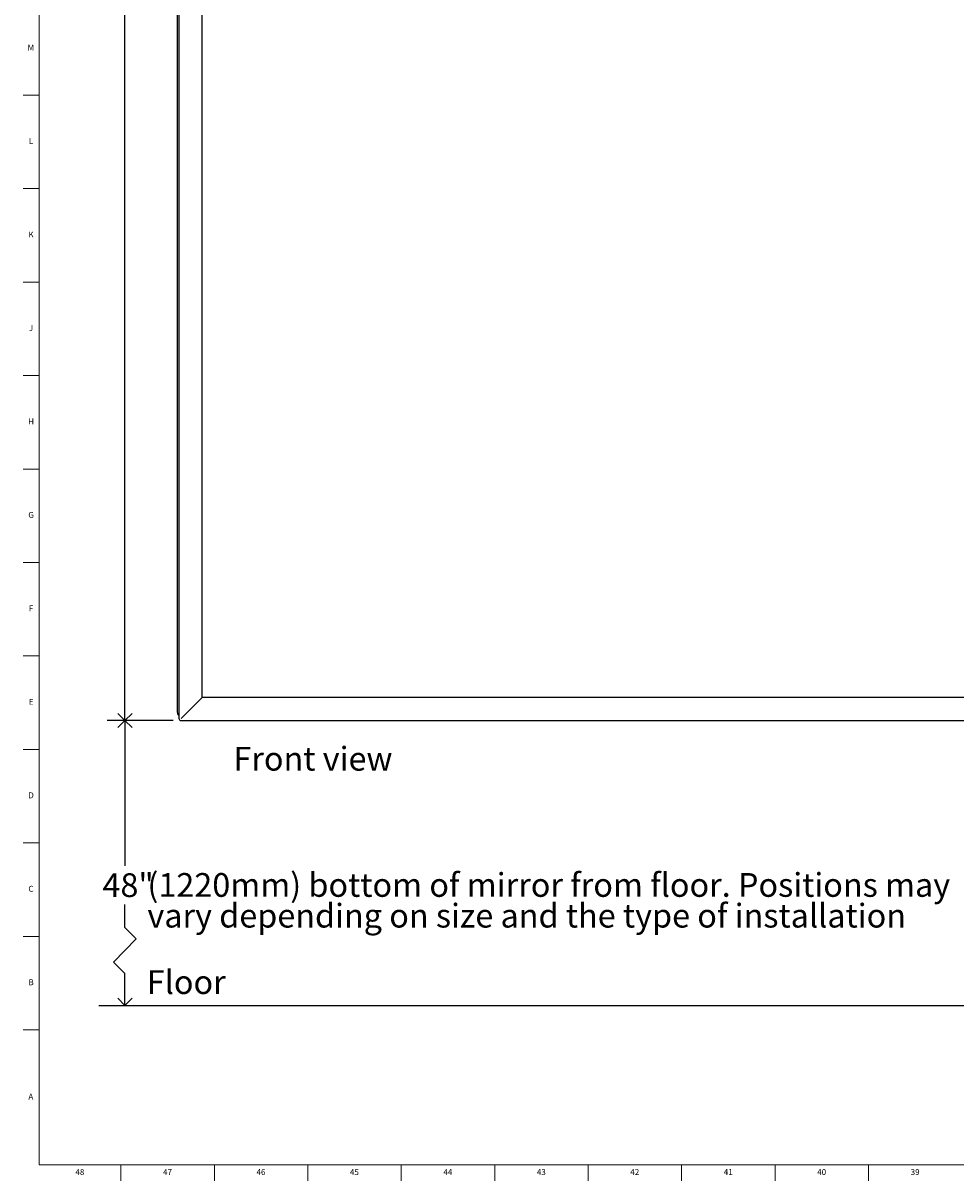
# Model space of a CAD drawing. Units: inches. Extents: x 0.2 to 94.8, y 0.2 to 49.8.
# Drawn here: x 0.2 to 19.8, y 0.2 to 24.5 of the extents above; entities that cross this region are included whole.
import ezdxf

# ---------------------------------------------------------------- set-up
doc = ezdxf.new("R2010")
doc.units = ezdxf.units.IN
doc.header["$MEASUREMENT"] = 0
doc.linetypes.add('SLD-Solid', pattern=[0])
for name, color, linetype in [('DIMS', 5, 'SLD-Solid'), ('NOTES', 1, 'SLD-Solid'), ('TITLE', 8, 'SLD-Solid')]:
    doc.layers.add(name, color=color, linetype=linetype)
doc.styles.add('SLDTEXTSTYLE0', font='GOTHIC.TTF', dxfattribs={"width": 0.913})
doc.dimstyles.new('SLDDIMSTYLE0', dxfattribs={"dimtxt": 0.5, "dimasz": 0.3, "dimexe": 0, "dimexo": 0.0625, "dimgap": 0.125, "dimtad": 0, "dimtih": 1, "dimtoh": 1, "dimrnd": 1e-09, "dimzin": 12, "dimdsep": 46, "dimlunit": 5, "dimtxsty": 'SLDTEXTSTYLE0', "dimblk1": 'OPEN90', "dimblk2": 'OPEN90', "dimsah": 1, "dimcen": 0.09, "dimadec": 0, "dimazin": 3, "dimtfac": 1, "dimtofl": 0, "dimtmove": 0, "dimatfit": 3, "dimldrblk": 'OPEN90', "dimfxl": 0, "dimfrac": 2, "dimtolj": 1, "dimtzin": 12, "dimarcsym": 0})
doc.dimstyles.new('SLDDIMSTYLE1', dxfattribs={"dimtxt": 0.5, "dimasz": 0.3, "dimexe": 0, "dimexo": 0.0625, "dimgap": 0.125, "dimtad": 0, "dimtih": 1, "dimtoh": 1, "dimdec": 6, "dimrnd": 1e-09, "dimzin": 12, "dimdsep": 46, "dimlunit": 5, "dimtxsty": 'SLDTEXTSTYLE0', "dimblk1": 'OPEN90', "dimblk2": 'OPEN90', "dimsah": 1, "dimcen": 0.09, "dimadec": 0, "dimazin": 3, "dimtfac": 1, "dimtofl": 0, "dimtmove": 0, "dimatfit": 3, "dimldrblk": 'OPEN90', "dimfxl": 0, "dimfrac": 2, "dimtolj": 1, "dimtzin": 12, "dimarcsym": 0})

# ---------------------------------------------------------------- blocks, each defined once
blk = doc.blocks.new('SW_NOTE_0')
at = {"layer": 'DIMS', "color": 0, "char_height": 0.5, "attachment_point": 1, "style": 'SLDTEXTSTYLE0'}
for s, insert in [('(1220mm) bottom of mirror from floor. Positions may ', (0, 0.639)), ('vary depending on size and the type of installation', (0, -0.008))]:
    blk.add_mtext(s, dxfattribs=dict(at, insert=insert))
blk = doc.blocks.new('_Open90')
at = {"color": 0, "linetype": 'ByBlock', "lineweight": -2}
for p, q in [((0, 0), (-1, 0)), ((-0.5, 0.5), (0, 0)), ((0, 0), (-0.5, -0.5))]:
    blk.add_line(p, q, dxfattribs=at)
blk = doc.blocks.new('_D')
at = {"layer": 'DIMS'}
for p, q in [((3.328, 9.86), (1.934, 9.86)), ((2.309, 9.86), (2.309, 6.798))]:
    blk.add_line(p, q, dxfattribs=at)
at = {"layer": 'DIMS', "xscale": 0.3, "yscale": 0.3}
for p, rotation in [((2.309, 9.86), 90.0000000000004), ((2.309, 3.86), 270.0000000000004)]:
    blk.add_blockref('_Open90', p, dxfattribs=dict(at, rotation=rotation))
at = {"layer": 'DIMS', "insert": (1.836, 6.643), "char_height": 0.5, "attachment_point": 1, "style": 'SLDTEXTSTYLE0'}
blk.add_mtext('48"', dxfattribs=at)
blk = doc.blocks.new('_D_2')
at = {"layer": 'DIMS'}
for p, q in [((3.333, 46.073), (1.934, 46.073)), ((2.309, 46.073), (2.309, 28.622)), ((2.132, 28.019), (3.018, 28.019)), ((2.309, 9.861), (2.309, 27.314)), ((3.328, 9.861), (1.934, 9.861))]:
    blk.add_line(p, q, dxfattribs=at)
at = {"layer": 'DIMS', "xscale": 0.3, "yscale": 0.3}
for p, rotation in [((2.309, 46.073, 1.739), 90.00000000000021), ((2.309, 9.861, 1.739), 270.0000000000002)]:
    blk.add_blockref('_Open90', p, dxfattribs=dict(at, rotation=rotation))
at = {"layer": 'DIMS', "char_height": 0.5, "attachment_point": 1, "style": 'SLDTEXTSTYLE0'}
for s, insert in [('3', (2.39, 28.614)), ('36', (1.32, 28.249)), ('"', (3.091, 28.249)), ('16', (2.206, 27.953))]:
    blk.add_mtext(s, dxfattribs=dict(at, insert=insert))

msp = doc.modelspace()

# ---------------------------------------------------------------- linework, layer by layer
at = {"color": 7, "linetype": 'SLD-Solid', "lineweight": 25}
for p, q in [((3.4128093, 45.6729395), (3.4128093, 10.0387588)), ((3.4475931, 45.6258492), (3.4475931, 9.9072696)), ((3.9374931, 10.3452537), (3.9374931, 45.1789912)), ((3.9374931, 10.3452537), (3.4944931, 9.9042406)), ((3.4959073, 9.9028327), (3.9389073, 10.3438458)), ((3.9389073, 10.3438458), (3.9389073, 10.3455392)), ((26.9270789, 10.3455392), (3.9389073, 10.3455392)), ((26.9270789, 10.3438458), (3.9389073, 10.3438458)), ((3.4943937, 9.8603696), (27.4005925, 9.8603696))]:
    msp.add_line(p, q, dxfattribs=at)
msp.add_arc((3.4943882, 9.907375), 0.0467952, 180.1290645, 270.12848564, dxfattribs=at)
msp.add_open_spline([(3.4128093, 10.0387588), (3.4132448, 10.0272799), (3.4138731, 10.0107226), (3.420457, 9.9930132), (3.4273596, 9.9832836), (3.4363172, 9.9762026), (3.4437583, 9.9728194), (3.4475931, 9.9710759)], degree=3, knots=[0, 0, 0, 0, 0.3853168568, 0.55578559, 0.7157370394, 0.8535016873, 1, 1, 1, 1], dxfattribs=at)
at = {"layer": 'DIMS'}
for p, q in [((2.3072945, 5.5006086), (2.3072945, 5.9869423)), ((2.5487626, 5.2654776), (2.3072945, 5.5006086)), ((2.0658264, 4.7695255), (2.5487626, 5.2654776)), ((2.3072945, 4.5343945), (2.0658264, 4.7695255)), ((2.3072945, 3.8603696), (2.3072945, 4.5343945)), ((1.7624688, 3.8603696), (27.9420685, 3.8603696))]:
    msp.add_line(p, q, dxfattribs=at)
at = {"layer": 'TITLE', "linetype": 'SLD-Solid', "lineweight": 18}
for p, q in [((0.5, 0.5), (0.5, 49.5)), ((0.5, 23.0314961), (0.1653543, 23.0314961)), ((0.5, 21.0629921), (0.1653543, 21.0629921)), ((0.5, 19.0944882), (0.1653543, 19.0944882)), ((0.5, 17.1259843), (0.1653543, 17.1259843)), ((0.5, 15.1574803), (0.1653543, 15.1574803)), ((0.5, 13.1889764), (0.1653543, 13.1889764)), ((0.5, 11.2204724), (0.1653543, 11.2204724)), ((0.5, 9.2519685), (0.1653543, 9.2519685)), ((0.5, 7.2834646), (0.1653543, 7.2834646)), ((0.5, 5.3149606), (0.1653543, 5.3149606)), ((0.5, 3.3464567), (0.1653543, 3.3464567)), ((94.5, 0.5), (0.5, 0.5)), ((2.2244094, 0.5), (2.2244094, 0.1653543)), ((4.1929134, 0.5), (4.1929134, 0.1653543)), ((6.1614173, 0.5), (6.1614173, 0.1653543)), ((8.1299213, 0.5), (8.1299213, 0.1653543)), ((10.0984252, 0.5), (10.0984252, 0.1653543)), ((12.0669291, 0.5), (12.0669291, 0.1653543)), ((14.0354331, 0.5), (14.0354331, 0.1653543)), ((16.003937, 0.5), (16.003937, 0.1653543)), ((17.9724409, 0.5), (17.9724409, 0.1653543))]:
    msp.add_line(p, q, dxfattribs=at)

# ---------------------------------------------------------------- block references
at = {"layer": 'DIMS'}
msp.add_blockref('SW_NOTE_0', (2.7830916, 6.0083908), dxfattribs=at)

# ---------------------------------------------------------------- texts
at = {"layer": 'NOTES', "char_height": 0.5, "attachment_point": 1, "style": 'SLDTEXTSTYLE0'}
for s, insert in [('Front view', (4.5955175, 9.3054536)), ('Floor', (2.77007, 4.6007444))]:
    msp.add_mtext(s, dxfattribs=dict(at, insert=insert))
at = {"layer": 'TITLE', "char_height": 0.125, "attachment_point": 2, "style": 'SLDTEXTSTYLE0'}
for s, insert in [('M', (0.3283224, 24.095626)), ('L', (0.3312449, 22.127122)), ('K', (0.3323155, 20.1586181)), ('J', (0.3315776, 18.1901142)), ('H', (0.3323733, 16.2216102)), ('G', (0.3322576, 14.2531063)), ('F', (0.3313461, 12.2846024)), ('E', (0.3329231, 10.3160984)), ('D', (0.331187, 8.3475945)), ('C', (0.3313751, 6.3790905)), ('B', (0.3317512, 4.4105866)), ('A', (0.327628, 2.0031063)), ('48', (1.3596874, 0.4125551)), ('47', (3.2061441, 0.4125551)), ('46', (5.174648, 0.4125551)), ('45', (7.1431519, 0.4125551)), ('44', (9.1116559, 0.4125551)), ('43', (11.0801598, 0.4125551)), ('42', (13.0486637, 0.4125551)), ('41', (15.0171677, 0.4125551)), ('40', (16.9856716, 0.4125551)), ('39', (18.9541756, 0.4125551))]:
    msp.add_mtext(s, dxfattribs=dict(at, insert=insert))

# ---------------------------------------------------------------- dimensions: what is measured, and where the dimension line sits
at = {"layer": 'DIMS'}
dim = msp.add_linear_dim(base=(2.3088309, 9.86058), p1=(3.4991931, 46.0733949), p2=(3.4944931, 9.86058), angle=90, dimstyle='SLDDIMSTYLE1', dxfattribs=at)
dim.commit()
dim.dimension.update_dxf_attribs({"geometry": '_D_2', "text_midpoint": (2.3088309, 27.9681701)})
dim = msp.add_linear_dim(base=(2.3088309, 9.8603696), p1=(1.7624688, 3.8603696), p2=(3.4945784, 9.8603696), angle=90, text='48"\\P^M\\P ', dimstyle='SLDDIMSTYLE0', dxfattribs=at)
dim.commit()
dim.dimension.update_dxf_attribs({"geometry": '_D', "text_midpoint": (2.3088309, 5.2103654)})

doc.saveas('drawing.dxf')
